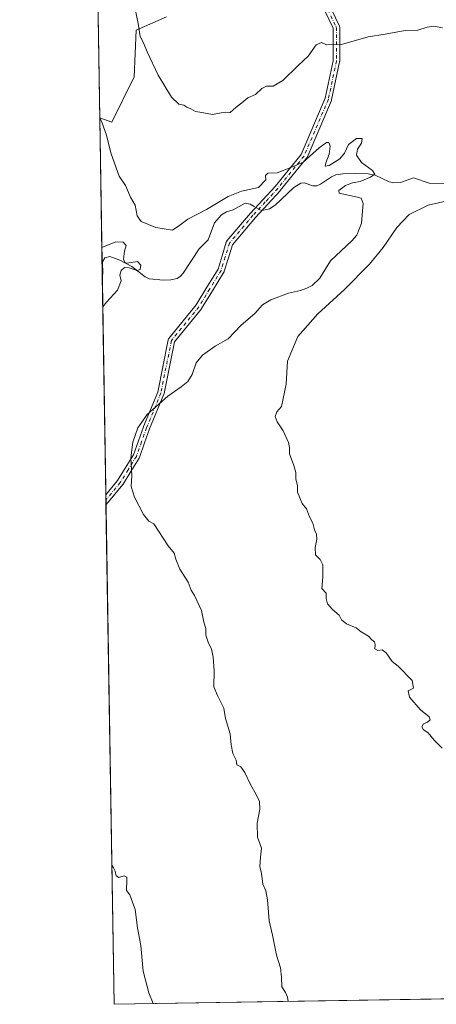
# Model space of a CAD drawing. Units: metres. Extents: x 610301 to 613734, y 4764022 to 4766391.
# Drawn here: x 610301 to 610466, y 4764022 to 4764412 of the extents above; entities that cross this region are included whole.
import ezdxf

# ---------------------------------------------------------------- set-up
doc = ezdxf.new("R2010")
doc.units = ezdxf.units.M
doc.header["$MEASUREMENT"] = 0
doc.linetypes.add('DGN Style 4', pattern=[2.6384748266838614, 1.318413404963828, -0.6592067024819142, 0.001648016756204785, -0.6592067024819142])
for name, color, linetype, lineweight in [('Arbolado forestal CxS', 92, 'Continuous', 0), ('Camino Cxs', 7, 'Continuous', 0), ('Camino eje', 30, 'DGN Style 4', 13), ('Comarca CxS', 21, 'Continuous', 0), ('Comunidad Autónoma CxS', 142, 'Continuous', 0), ('Corriente natural lineal', 142, 'Continuous', 13), ('Corriente natural lineal oculto', 9, 'DGN Style 4', 13), ('Curva de nivel normal', 30, 'Continuous', 0), ('Entidad de ámbito territorial CxS', 92, 'Continuous', 0), ('Espacio natural protegido CxS', 121, 'Continuous', 0), ('Matorral CxS', 135, 'Continuous', 0), ('Municipio CxS', 4, 'Continuous', 0), ('Provincia CxS', 1, 'Continuous', 0)]:
    doc.layers.add(name, color=color, linetype=linetype, lineweight=lineweight)

# ---------------------------------------------------------------- blocks, each defined once
blk = doc.blocks.new('*U12')
at = {"layer": 'Arbolado forestal CxS', "color": 92, "linetype": 'Continuous', "lineweight": 0}
blk.add_polyline3d([(611230.3720000006, 4764036.826500001, 672.2676000000065), (610338.4500000002, 4764022.220000001, 608.2127999999939), (610332.7855000002, 4764373.181500001, 614.9538999999932), (610337.5585000003, 4764371.390100001, 615.7569999999978), (610346.3690999999, 4764389.3419, 618.6625000000058), (610347.2484999998, 4764407.765500001, 619.7529999999971), (610359.1557, 4764413.124500001, 621.2388000000064)], dxfattribs=at)
blk = doc.blocks.new('*U20')
at = {"layer": 'Camino Cxs', "color": 7, "linetype": 'Continuous', "lineweight": 0}
blk.add_polyline3d([(610419.6083000004, 4764426.2731, 640.7595000000001), (610427.6290999996, 4764409.413699999, 633.3950999999943), (610427.6984999999, 4764409.2345, 633.2458999999944), (610427.7408999996, 4764409.046900001, 633.1058000000048), (610427.7550999997, 4764408.8551, 632.980899999995), (610427.7550999997, 4764395.610099999, 626.7811999999976), (610427.7355000004, 4764395.384500001, 626.6744999999937), (610427.7275, 4764395.342700001, 626.6576999999961), (610424.5425000006, 4764380.187700001, 627.6983999999939), (610424.4917000001, 4764380.010500001, 627.8652000000002), (610424.4650999998, 4764379.9431, 627.940300000002), (610414.8350999998, 4764357.473099999, 626.0494000000035), (610414.7659, 4764357.335100001, 625.9695000000065), (610414.6492999997, 4764357.1655, 625.9081000000006), (610404.2225000003, 4764344.327500001, 625.0216999999975), (610404.1759000003, 4764344.2739, 625.0243000000046), (610399.2707000002, 4764338.953700001, 622.0975999999937), (610394.3945000004, 4764333.669299999, 622.630799999999), (610385.2896999996, 4764322.904100001, 625.904999999999), (610383.6879000004, 4764317.683499999, 624.2565000000031), (610382.0526999999, 4764312.363299999, 622.3147000000026), (610381.9955000002, 4764312.211300001, 622.465400000001), (610381.9197000006, 4764312.067700001, 622.6128000000026), (610377.4194999998, 4764304.6975, 617.6791999999987), (610373.1193000004, 4764297.6621, 627.303899999999), (610373.0192999998, 4764297.5207, 627.4205999999976), (610362.3569, 4764284.390100001, 618.2695999999996), (610358.2698999997, 4764263.9453, 629.318499999994), (610358.2166999998, 4764263.7555, 629.6708000000071), (610358.1973000001, 4764263.705700001, 629.766499999998), (610352.5438999999, 4764249.958699999, 634.0276000000014), (610350.5592999998, 4764244.412699999, 631.9833999999975), (610348.5131000001, 4764238.679300001, 631.9937000000064), (610348.4161, 4764238.470100001, 632.0222999999969), (610348.3975000001, 4764238.439099999, 632.0296999999991), (610345.1227000002, 4764233.1143, 629.5092000000004), (610342.0377000002, 4764228.094500001, 621.9915000000037), (610341.9294999996, 4764227.943700001, 622.0200000000041), (610336.2326999997, 4764221.0977, 632.323900000003), (610335.2593, 4764219.908700001, 631.8843999999954), (610335.1946999999, 4764223.914999999, 632.0869999999995), (610339.8712999999, 4764229.5351, 625.5500000000029), (610342.9077000003, 4764234.4759, 628.3683000000019), (610346.1114999996, 4764239.6853, 632.4677999999985), (610348.1111000003, 4764245.287699999, 629.3141999999935), (610350.1074999999, 4764250.8665, 632.156099999993), (610350.1277000001, 4764250.919700001, 632.2152999999962), (610355.7449000003, 4764264.578299999, 625.9241000000038), (610359.8705000002, 4764285.2149, 618.7265999999945), (610359.9281000001, 4764285.4167, 618.8801999999996), (610360.0173000004, 4764285.606699999, 619.0111000000034), (610360.1359000001, 4764285.7797, 619.1123999999982), (610370.9463000001, 4764299.092300001, 627.514599999995), (610375.2006999999, 4764306.0529, 621.3334999999934), (610379.6155000003, 4764313.283100001, 624.5043000000006), (610381.2023, 4764318.446699999, 626.4161000000023), (610382.8822999997, 4764323.921499999, 626.9541000000027), (610382.9445000002, 4764324.0843, 626.8654999999999), (610383.0279000001, 4764324.237299999, 626.7768999999971), (610383.1309000002, 4764324.377699999, 626.6912000000011), (610392.4276999999, 4764335.369700001, 623.2912999999971), (610392.4647000004, 4764335.411699999, 623.2272999999988), (610397.3596999999, 4764340.716499999, 623.8907999999938), (610402.2367000004, 4764346.006300001, 626.303700000004), (610412.5166999997, 4764358.663899999, 627.5647999999928), (610422.0245000003, 4764380.8487, 630.1882000000041), (610425.1551000001, 4764395.745300001, 626.5282000000007), (610425.1551000001, 4764408.561699999, 633.3294000000024), (610417.1913000002, 4764425.301700001, 639.4566000000051)], dxfattribs=at)

msp = doc.modelspace()

# ---------------------------------------------------------------- linework, layer by layer
at = {"layer": 'Arbolado forestal CxS', "color": 92, "linetype": 'Continuous', "lineweight": 0, "extrusion": (0.001448887018091942, -0.08976875626745608, 0.995961581148893), "elevation": -426195.0811890733, "flags": 128}
msp.add_lwpolyline([(687141.2959750406, 4734697.352889399), (687141.2959750406, 4734760.066989341)], dxfattribs=at)
at = {"layer": 'Arbolado forestal CxS', "color": 92, "linetype": 'Continuous', "lineweight": 0, "extrusion": (-0.0008197796971531263, 0.05079088685717625, 0.9987089735120586), "elevation": 242091.7646738648, "flags": 128}
msp.add_lwpolyline([(-687141.6579076682, -4747585.371351281), (-687141.6579076683, -4747672.308696851)], dxfattribs=at)
at = {"layer": 'Arbolado forestal CxS', "color": 92, "linetype": 'Continuous', "lineweight": 0, "extrusion": (0.0006262532017493798, -0.03877907612092463, 0.999247612487583), "elevation": -183756.6996571043, "flags": 128}
msp.add_lwpolyline([(687184.2607014051, 4750192.758872163), (687184.2607014052, 4750194.754533659)], dxfattribs=at)
at = {"layer": 'Arbolado forestal CxS', "color": 92, "linetype": 'Continuous', "lineweight": 0, "extrusion": (0.0007103662916333337, -0.04412163978236795, 0.9990259137192822), "elevation": -209158.6574341791, "flags": 128}
msp.add_lwpolyline([(686951.0234124125, 4749173.800896678), (686951.0234124125, 4749175.815519901)], dxfattribs=at)
at = {"layer": 'Arbolado forestal CxS', "color": 92, "linetype": 'Continuous', "lineweight": 0, "extrusion": (0.000437375952150466, -0.02709884457539698, 0.9996326631943131), "elevation": -128224.560951762, "flags": 128}
msp.add_lwpolyline([(687140.379920536, 4751822.562593888), (687140.379920536, 4752020.349695679)], dxfattribs=at)
at = {"layer": 'Arbolado forestal CxS', "color": 92, "linetype": 'Continuous', "lineweight": 0, "extrusion": (-0.08008186560709611, -0.001311468198037242, 0.9967874271137516), "elevation": -54518.6464919665, "flags": 128}
msp.add_lwpolyline([(-4753389.585243679, 686278.6413570604), (-4753389.585243678, 686102.2330575576)], dxfattribs=at)
at = {"layer": 'Arbolado forestal CxS', "color": 92, "linetype": 'Continuous', "lineweight": 0}
msp.add_polyline3d([(610332.7855000002, 4764373.181500001, 614.9538999999932), (610337.5585000003, 4764371.390100001, 615.7569999999978), (610346.3690999999, 4764389.3419, 618.6625000000058), (610347.2484999998, 4764407.765500001, 619.7529999999971), (610359.1557, 4764413.124500001, 621.2388000000064)], dxfattribs=at)
at = {"layer": 'Camino Cxs', "color": 7, "linetype": 'Continuous', "lineweight": 0, "extrusion": (0.0008141747919891174, -0.05049270066700169, 0.9987240981866617), "elevation": -239430.3320014268, "flags": 128}
msp.add_lwpolyline([(687067.103747558, 4747727.117004702), (687067.1037475578, 4747731.128944332)], dxfattribs=at)
at = {"layer": 'Camino Cxs', "color": 7, "linetype": 'Continuous', "lineweight": 0}
for points in [[(610419.6083000004, 4764426.2731, 640.7595000000001), (610427.6290999996, 4764409.413699999, 633.3950999999943), (610427.6984999999, 4764409.2345, 633.2458999999944), (610427.7408999996, 4764409.046900001, 633.1058000000048), (610427.7550999997, 4764408.8551, 632.980899999995), (610427.7550999997, 4764395.610099999, 626.7811999999976), (610427.7355000004, 4764395.384500001, 626.6744999999937), (610427.7275, 4764395.342700001, 626.6576999999961), (610424.5425000006, 4764380.187700001, 627.6983999999939), (610424.4917000001, 4764380.010500001, 627.8652000000002), (610424.4650999998, 4764379.9431, 627.940300000002), (610414.8350999998, 4764357.473099999, 626.0494000000035), (610414.7659, 4764357.335100001, 625.9695000000065), (610414.6492999997, 4764357.1655, 625.9081000000006), (610404.2225000003, 4764344.327500001, 625.0216999999975), (610404.1759000003, 4764344.2739, 625.0243000000046), (610399.2707000002, 4764338.953700001, 622.0975999999937), (610394.3945000004, 4764333.669299999, 622.630799999999), (610385.2896999996, 4764322.904100001, 625.904999999999), (610383.6879000004, 4764317.683499999, 624.2565000000031), (610382.0526999999, 4764312.363299999, 622.3147000000026), (610381.9955000002, 4764312.211300001, 622.465400000001), (610381.9197000006, 4764312.067700001, 622.6128000000026), (610377.4194999998, 4764304.6975, 617.6791999999987), (610373.1193000004, 4764297.6621, 627.303899999999), (610373.0192999998, 4764297.5207, 627.4205999999976), (610362.3569, 4764284.390100001, 618.2695999999996), (610358.2698999997, 4764263.9453, 629.318499999994), (610358.2166999998, 4764263.7555, 629.6708000000071), (610358.1973000001, 4764263.705700001, 629.766499999998), (610352.5438999999, 4764249.958699999, 634.0276000000014), (610350.5592999998, 4764244.412699999, 631.9833999999975), (610348.5131000001, 4764238.679300001, 631.9937000000064), (610348.4161, 4764238.470100001, 632.0222999999969), (610348.3975000001, 4764238.439099999, 632.0296999999991), (610345.1227000002, 4764233.1143, 629.5092000000004), (610342.0377000002, 4764228.094500001, 621.9915000000037), (610341.9294999996, 4764227.943700001, 622.0200000000041), (610336.2326999997, 4764221.0977, 632.323900000003), (610335.2593, 4764219.908700001, 631.8843999999954)], [(610335.1946999999, 4764223.914999999, 632.0869999999995), (610339.8712999999, 4764229.5351, 625.5500000000029), (610342.9077000003, 4764234.4759, 628.3683000000019), (610346.1114999996, 4764239.6853, 632.4677999999985), (610348.1111000003, 4764245.287699999, 629.3141999999935), (610350.1074999999, 4764250.8665, 632.156099999993), (610350.1277000001, 4764250.919700001, 632.2152999999962), (610355.7449000003, 4764264.578299999, 625.9241000000038), (610359.8705000002, 4764285.2149, 618.7265999999945), (610359.9281000001, 4764285.4167, 618.8801999999996), (610360.0173000004, 4764285.606699999, 619.0111000000034), (610360.1359000001, 4764285.7797, 619.1123999999982), (610370.9463000001, 4764299.092300001, 627.514599999995), (610375.2006999999, 4764306.0529, 621.3334999999934), (610379.6155000003, 4764313.283100001, 624.5043000000006), (610381.2023, 4764318.446699999, 626.4161000000023), (610382.8822999997, 4764323.921499999, 626.9541000000027), (610382.9445000002, 4764324.0843, 626.8654999999999), (610383.0279000001, 4764324.237299999, 626.7768999999971), (610383.1309000002, 4764324.377699999, 626.6912000000011), (610392.4276999999, 4764335.369700001, 623.2912999999971), (610392.4647000004, 4764335.411699999, 623.2272999999988), (610397.3596999999, 4764340.716499999, 623.8907999999938), (610402.2367000004, 4764346.006300001, 626.303700000004), (610412.5166999997, 4764358.663899999, 627.5647999999928), (610422.0245000003, 4764380.8487, 630.1882000000041), (610425.1551000001, 4764395.745300001, 626.5282000000007), (610425.1551000001, 4764408.561699999, 633.3294000000024), (610417.1913000002, 4764425.301700001, 639.4566000000051)]]:
    msp.add_polyline3d(points, dxfattribs=at)
at = {"layer": 'Camino eje', "color": 30, "linetype": 'DGN Style 4', "lineweight": 13}
msp.add_polyline3d([(610418.3651000002, 4764425.860099999, 640.1512999999978), (610426.4550999999, 4764408.8551, 633.3056999999973), (610426.4550999999, 4764395.610099999, 626.7652999999991), (610423.2701000003, 4764380.4551, 629.4343999999984), (610413.6401000004, 4764357.985099999, 626.9481999999989), (610403.2200999996, 4764345.155099999, 626.0439999999944), (610398.3151000004, 4764339.835100001, 622.9759000000049), (610393.4200999998, 4764334.530099999, 623.1915000000008), (610384.1250999998, 4764323.540100001, 626.5038999999961), (610382.4451000001, 4764318.065099999, 626.0290999999997), (610380.8101000005, 4764312.745100001, 623.3196000000025), (610376.3101000005, 4764305.3751, 619.5978000000032), (610372.0100999996, 4764298.340100001, 627.3411000000051), (610361.1451000003, 4764284.960100001, 618.4397000000026), (610356.9951, 4764264.200099999, 628.2869999999966), (610351.3300999999, 4764250.425100001, 633.0553999999975), (610349.3350999998, 4764244.850099999, 630.7652999999991), (610347.2901, 4764239.120100001, 632.4826999999932), (610344.0151000004, 4764233.795100001, 628.7676999999967), (610340.9301000005, 4764228.7751, 623.9723999999987), (610335.2301000003, 4764221.925100001, 632.5157000000036), (610335.2269000001, 4764221.9211, 632.5151000000042)], dxfattribs=at)
at = {"layer": 'Comarca CxS', "color": 21, "linetype": 'Continuous', "lineweight": 0, "flags": 128}
msp.add_lwpolyline([(613733.580000871, 4764077.819982326), (611946.7265727377, 4764048.557772302), (610338.4500008437, 4764022.219982326), (610328.5972000009, 4764632.684300001), (610323.456113034, 4764951.21847995), (610301.110000845, 4766335.749982302)], dxfattribs=at)
at = {"layer": 'Comunidad Autónoma CxS', "color": 142, "linetype": 'Continuous', "lineweight": 0, "flags": 128}
msp.add_lwpolyline([(611946.7265727377, 4764048.557772302), (610338.4500008437, 4764022.219982326), (610328.5972000009, 4764632.684300001), (610323.456113034, 4764951.21847995), (610301.110000845, 4766335.749982302), (611251.4029731483, 4766351.320431211), (611909.6227759486, 4766362.105292416), (613411.9537817772, 4766386.720825574), (613695.090000871, 4766391.359982301), (613698.3740770075, 4766193.962177501), (613706.3454240634, 4765714.823952843), (613733.580000871, 4764077.819982326)], close=True, dxfattribs=at)
at = {"layer": 'Corriente natural lineal', "color": 142, "linetype": 'Continuous', "lineweight": 13}
for points in [[(610470.9731000002, 4764346.9923, 616.164300000004), (610463.1287000002, 4764347.2905, 615.9104999999981), (610456.9873000003, 4764349.370100001, 615.7280000000028), (610451.8125, 4764347.558499999, 615.2295000000013), (610449.1142999995, 4764347.445699999, 615.1714999999967), (610447.3479000004, 4764347.821900001, 615.1441999999952), (610441.8021, 4764350.491699999, 614.983600000007), (610438.9606999997, 4764350.938899999, 614.7945999999939), (610433.9905000003, 4764351.105699999, 614.6680999999953), (610429.0195000004, 4764350.9595, 614.6061999999947), (610426.1873000005, 4764350.497500001, 614.5210999999981), (610424.5195000004, 4764349.809699999, 614.4829999999929), (610420.2015000005, 4764346.840700001, 614.2709000000032), (610418.7553000003, 4764346.213099999, 614.1030000000028), (610417.1737000003, 4764346.151900001, 613.9706000000006), (610413.6737000003, 4764347.357100001, 613.8702000000048), (610412.3277000004, 4764347.284700001, 613.8476999999984), (610409.6606999999, 4764345.558499999, 613.8429999999935), (610402.2355000004, 4764338.5077, 613.2848999999987), (610399.9981000006, 4764337.162900001, 613.0681000000042), (610398.2055000003, 4764336.731699999, 613.0356000000029)], [(610393.8849, 4764338.021299999, 613.1774000000005), (610392.3174999999, 4764338.989700001, 613.5329999999958), (610390.3113000002, 4764339.2915, 613.7578000000067), (610385.6202999996, 4764336.6547, 613.3662999999942), (610382.9458999997, 4764335.911699999, 613.6723000000056), (610380.9905000003, 4764334.7249, 613.7437000000064), (610378.1797000002, 4764331.502499999, 613.493100000007), (610375.7002999998, 4764324.814300001, 612.4198000000034), (610372.1224999996, 4764321.2663, 612.030700000003), (610365.7566999998, 4764311.678300001, 611.3309000000008), (610364.7449000003, 4764310.410300001, 611.2363000000041), (610363.4653000003, 4764309.506100001, 611.1346000000049), (610360.9086999996, 4764308.945499999, 610.9746000000014), (610358.0219000002, 4764308.8255, 610.8276000000042), (610352.3107000003, 4764309.4169, 610.1952000000019), (610350.7496999997, 4764310.1229, 610.1442999999999), (610345.4611000001, 4764314.2115, 609.9526000000042), (610340.7396999998, 4764316.7663, 609.7301000000007), (610336.8312999997, 4764318.202299999, 609.758799999996), (610334.8334999997, 4764317.754699999, 609.7648999999947), (610333.8324999996, 4764316.0625, 609.6753000000026), (610334.0055000001, 4764311.368100001, 609.3695000000008), (610333.7934999998, 4764310.728800001, 609.3233999999939)]]:
    msp.add_polyline3d(points, dxfattribs=at)
at = {"layer": 'Corriente natural lineal oculto', "color": 9, "linetype": 'DGN Style 4', "lineweight": 13}
msp.add_polyline3d([(610398.2055000003, 4764336.731699999, 613.0356000000029), (610397.0586999999, 4764336.455900001, 613.0016000000032), (610395.6836999999, 4764336.9099, 613.0040000000008), (610393.8849, 4764338.021299999, 613.1774000000005)], dxfattribs=at)
at = {"layer": 'Curva de nivel normal', "color": 30, "linetype": 'Continuous', "lineweight": 0, "flags": 128}
for points, elevation in [([(610346.8399999999, 4764416.109999999), (610348.0300000003, 4764410.51), (610348.7400000002, 4764405.380000001), (610350.1600000003, 4764402.789999999), (610351.4900000002, 4764399.310000001), (610355.9299999997, 4764390.039999999), (610361.1900000004, 4764381.300000001), (610364.1299999999, 4764378.58), (610366.0199999996, 4764378.130000001), (610367.2400000002, 4764377.350000001), (610368.8300000001, 4764376.710000001), (610370.7000000002, 4764375.66), (610373.2000000002, 4764375.220000001), (610377.4299999997, 4764374.460000001), (610380.8700000001, 4764375.140000001), (610384.3499999996, 4764375.279999999), (610386.7300000006, 4764377.300000001), (610388.9699999997, 4764379.02), (610391.4400000004, 4764381.029999999), (610394.4900000002, 4764382.380000001), (610396.8700000001, 4764384.680000001), (610398.8300000001, 4764385.609999999), (610401.3600000005, 4764385.680000001), (610405.1799999997, 4764387.890000001), (610411.3200000003, 4764393.789999999), (610415.2100000001, 4764397.51), (610418.4199999999, 4764402.08), (610420.54, 4764403.01), (610422.5199999996, 4764402.039999999), (610428.4400000004, 4764402.09), (610439.0700000003, 4764405.210000001), (610445.6799999997, 4764406.300000001), (610453.6799999997, 4764407.699999999), (610458.6799999997, 4764407.779999999), (610462.3499999996, 4764409.01), (610465.04, 4764409.470000001), (610468.4699999997, 4764408.699999999)], 620), ([(610407.3236999996, 4764023.347999999), (610407.0300000003, 4764025.109999999), (610406.3099999996, 4764026.859999999), (610404.8300000001, 4764029.15), (610404.75, 4764032.9), (610404.2599999999, 4764036.689999999), (610402.6799999997, 4764041.710000001), (610401.1200000001, 4764049.619999999), (610399.8700000001, 4764055.24), (610399.1200000001, 4764063.59), (610398.5, 4764067.100000001), (610397.3899999997, 4764069.84), (610396.7800000003, 4764074.09), (610396.1799999997, 4764076.66), (610396.3899999997, 4764080.470000001), (610396.7999999998, 4764083.99), (610395.2199999997, 4764088.380000001), (610395.0999999996, 4764093.869999999), (610396.0999999996, 4764099.529999999), (610396.0099999999, 4764102.439999999), (610394.75, 4764105.24), (610392.4000000004, 4764109.17), (610390.1900000004, 4764114.039999999), (610388.5599999996, 4764116.16), (610387.0499999998, 4764116.99), (610386.7800000003, 4764118.869999999), (610385.5099999999, 4764121.529999999), (610384.8099999996, 4764124.880000001), (610384.3399999999, 4764129.32), (610382.5199999996, 4764135.289999999), (610381.8399999999, 4764139.4), (610379.4199999999, 4764144.4), (610377.9699999997, 4764147.850000001), (610378.0700000003, 4764154.289999999), (610377.7400000002, 4764159.57), (610377.0300000003, 4764162.939999999), (610375.8200000003, 4764165.15), (610374.7699999996, 4764168.350000001), (610374.7599999999, 4764170.980000001), (610374.0099999999, 4764173.51), (610373.0499999998, 4764178.109999999), (610370.2699999996, 4764184.08), (610368.9199999999, 4764186.220000001), (610367.7599999999, 4764189.32), (610364.4699999997, 4764194.430000001), (610362.8399999999, 4764198.41), (610362.2999999998, 4764200.75), (610359.8799999999, 4764203.689999999), (610354.25, 4764212.359999999), (610352.2199999997, 4764213.49), (610350.1600000003, 4764216.050000001), (610346.5599999996, 4764222.980000001), (610345.2199999997, 4764227.16), (610345.4500000002, 4764231.51), (610345.0700000003, 4764238.5), (610345.8899999997, 4764244.800000001), (610347.8600000005, 4764250.460000001), (610351.5599999996, 4764255.680000001), (610359.7400000002, 4764263), (610365.0700000003, 4764266.680000001), (610367.6699999999, 4764268.789999999), (610369.3899999997, 4764271.460000001), (610370.9800000006, 4764276.100000001), (610373.3899999997, 4764279.130000001), (610378.4800000006, 4764282.779999999), (610383.5599999996, 4764285.640000001), (610388.8200000003, 4764291.029999999), (610394.1200000001, 4764295.640000001), (610397.2100000001, 4764299.039999999), (610400.4500000002, 4764301.140000001), (610407.4299999997, 4764303.730000001), (610412.2599999999, 4764304.74), (610414.6799999997, 4764305.76), (610416.9000000004, 4764306.699999999), (610419.9100000003, 4764309.640000001), (610424.1399999997, 4764316.460000001), (610432.5999999996, 4764324.380000001), (610434.4900000002, 4764326.689999999), (610436.3300000001, 4764331.460000001), (610437.0300000003, 4764339.279999999), (610436.2699999996, 4764341.380000001), (610434.7300000006, 4764341.76), (610427.54, 4764343.300000001), (610427.4500000002, 4764344.300000001), (610430.0599999996, 4764346.34), (610432.8099999996, 4764347.439999999), (610435.79, 4764347.890000001), (610439.9900000002, 4764349.66), (610441.6399999997, 4764350.82), (610440.7400000002, 4764352.32), (610436.3899999997, 4764355.5), (610434.4600000001, 4764358.289999999), (610434.7300000006, 4764360.77), (610436.3799999999, 4764363.119999999), (610436.6699999999, 4764364.939999999), (610434.4299999997, 4764364.890000001), (610431.1900000004, 4764362.539999999), (610429.7100000001, 4764359.189999999), (610427.8499999996, 4764356.84), (610423.54, 4764354.24), (610422.0099999999, 4764354.039999999), (610422.2300000006, 4764355.32), (610423.5199999996, 4764358.710000001), (610424.0099999999, 4764361.939999999), (610423.4900000002, 4764363.4), (610422.4800000006, 4764363.41), (610419.6799999997, 4764361.199999999), (610413.3499999996, 4764355.529999999), (610408.3499999996, 4764353.42), (610403.0099999999, 4764351.359999999), (610399.2800000003, 4764351.230000001), (610398.4500000002, 4764350.359999999), (610398.4800000006, 4764348.640000001), (610395.6100000005, 4764345.57), (610388.8799999999, 4764344.039999999), (610383.6299999999, 4764342), (610375.0300000003, 4764336.850000001), (610367.6399999997, 4764332.949999999), (610364.5099999999, 4764330.640000001), (610361.6399999997, 4764328.720000001), (610354.9500000002, 4764329.65), (610349.2199999997, 4764332.100000001), (610347.5800000001, 4764334.359999999), (610346.8499999996, 4764338.619999999), (610344.9900000002, 4764341.66), (610343.0300000003, 4764346.369999999), (610340.5, 4764349.980000001), (610339.3099999996, 4764353.380000001), (610337.1600000003, 4764359.279999999), (610335.4699999997, 4764366.32), (610333.5899999999, 4764371.42), (610332.7867999999, 4764373.105000001)], 615), ([(610470.9699999997, 4764340.449999999), (610462.75, 4764338.57), (610455.2100000001, 4764334.82), (610450.2999999998, 4764329.76), (610445.0099999999, 4764321.74), (610439.5099999999, 4764315.15), (610429.6600000003, 4764305.15), (610419.1399999997, 4764295.529999999), (610411.1699999999, 4764286.560000001), (610407.1200000001, 4764276.83), (610406.5, 4764267.67), (610404.7300000006, 4764258.83), (610402.8899999997, 4764256.789999999), (610402.2599999999, 4764254.850000001), (610403.0599999996, 4764252.83), (610405.4199999999, 4764249.26), (610407.4500000002, 4764244.66), (610407.8799999999, 4764242.640000001), (610407.9000000004, 4764240.119999999), (610409.6100000005, 4764235.460000001), (610410.3600000005, 4764232.710000001), (610410.4400000004, 4764230.25), (610411.0499999998, 4764227.5), (610410.9900000002, 4764224.9), (610412.9299999997, 4764220.41), (610414.5599999996, 4764218.4), (610415.8399999999, 4764215.130000001), (610417.1200000001, 4764212.619999999), (610417.7800000003, 4764210.029999999), (610418.5599999996, 4764208.310000001), (610418.7300000006, 4764206.380000001), (610418.0099999999, 4764202.980000001), (610418.2199999997, 4764200.140000001), (610419.9600000001, 4764198.32), (610421.0199999996, 4764196.130000001), (610421.0199999996, 4764191.380000001), (610420.6900000004, 4764186.789999999), (610422.4600000001, 4764184.980000001), (610422.4199999999, 4764182.880000001), (610422.9800000006, 4764180.789999999), (610424.9100000003, 4764178.470000001), (610427.4800000006, 4764176.199999999), (610428.4800000006, 4764174.380000001), (610430.4600000001, 4764172.77), (610434.2999999998, 4764171.199999999), (610436.2699999996, 4764169.699999999), (610439.1200000001, 4764167.890000001), (610440.4299999997, 4764166.529999999), (610441.54, 4764165.75), (610441.8399999999, 4764164.619999999), (610441.6200000001, 4764162.99), (610442.7800000003, 4764162.279999999), (610444.54, 4764162.52), (610446.1399999997, 4764161.310000001), (610448.54, 4764157.91), (610450.9400000004, 4764156.109999999), (610456.4500000002, 4764150.460000001), (610456.9400000004, 4764147.369999999), (610454.8499999996, 4764146.279999999), (610455.3200000003, 4764143.76), (610459.7000000002, 4764138.800000001), (610463.1100000005, 4764136.039999999), (610463.5700000003, 4764134.800000001), (610462.5199999996, 4764133.930000001), (610460.9000000004, 4764133.279999999), (610460.2100000001, 4764132.08), (610460.9000000004, 4764130.869999999), (610462.7000000002, 4764129.630000001), (610465.1500000004, 4764126.789999999), (610468.2800000003, 4764123.58)], 620), ([(610333.6155000003, 4764321.7588), (610339.1799999997, 4764324.08), (610342.0199999996, 4764323.939999999), (610343.2599999999, 4764322.619999999), (610342.6399999997, 4764320.359999999), (610342.1500000004, 4764317.140000001), (610342.6900000004, 4764315.82), (610343.5499999998, 4764315.66), (610347.75, 4764316.300000001), (610349.0099999999, 4764314.82), (610348.8300000001, 4764313.039999999), (610347.5800000001, 4764312.65), (610344.4100000003, 4764313.730000001), (610342.6100000005, 4764313.83), (610341.2199999997, 4764312.67), (610340.75, 4764310.789999999), (610341.29, 4764308.539999999), (610339.8399999999, 4764304.960000001), (610335.4100000003, 4764300.199999999), (610333.9943000004, 4764298.287500001)], 610), ([(610337.5610999997, 4764077.2937), (610338.1699999999, 4764076.27), (610338.8899999997, 4764074.91), (610339.2599999999, 4764073.060000001), (610340.2999999998, 4764072.41), (610342.4800000006, 4764073.01), (610343.4699999997, 4764072.52), (610343.5, 4764071.369999999), (610343.3300000001, 4764067.24), (610344.6799999997, 4764065.5), (610346.75, 4764059.730000001), (610347.7699999996, 4764052.529999999), (610349.0199999996, 4764045.560000001), (610350, 4764035.359999999), (610352.2000000002, 4764026.810000001), (610353.9617, 4764022.474099999)], 610)]:
    msp.add_lwpolyline(points, dxfattribs=dict(at, elevation=elevation))
at = {"layer": 'Entidad de ámbito territorial CxS', "color": 92, "linetype": 'Continuous', "lineweight": 0, "flags": 128}
msp.add_lwpolyline([(611946.7265727377, 4764048.557772302), (610338.4500008437, 4764022.219982326), (610328.5972000009, 4764632.684300001)], dxfattribs=at)
at = {"layer": 'Espacio natural protegido CxS', "color": 121, "linetype": 'Continuous', "lineweight": 0, "flags": 128}
msp.add_lwpolyline([(611946.7265727377, 4764048.557772302), (610338.4500008437, 4764022.219982326), (610328.5972000009, 4764632.684300001)], dxfattribs=at)
at = {"layer": 'Matorral CxS', "color": 135, "linetype": 'Continuous', "lineweight": 0, "extrusion": (0.9998697904987901, 0.01613693918335478, 3.523773995962781e-05), "elevation": 687135.7363186859, "flags": 128}
msp.add_lwpolyline([(4753903.914754697, 590.7407899733888), (4754018.571487107, 596.1697899767632), (4754097.920918189, 594.5535899757558)], dxfattribs=at)
at = {"layer": 'Matorral CxS', "color": 135, "linetype": 'Continuous', "lineweight": 0}
for points in [[(610359.1557, 4764413.124500001, 621.2388000000064), (610347.2484999998, 4764407.765500001, 619.7529999999971), (610346.3690999999, 4764389.3419, 618.6625000000058), (610337.5585000003, 4764371.390100001, 615.7569999999978), (610332.7855000002, 4764373.181500001, 614.9538999999932), (610329.6546999998, 4764567.162500001, 618.7666999999929)], [(610332.7855000002, 4764373.181500001, 614.9538999999932), (610337.5585000003, 4764371.390100001, 615.7569999999978), (610346.3690999999, 4764389.3419, 618.6625000000058), (610347.2484999998, 4764407.765500001, 619.7529999999971), (610359.1557, 4764413.124500001, 621.2388000000064)]]:
    msp.add_polyline3d(points, dxfattribs=at)
at = {"layer": 'Municipio CxS', "color": 4, "linetype": 'Continuous', "lineweight": 0, "flags": 128}
msp.add_lwpolyline([(612208.2860000012, 4764390.344), (612203.0470000008, 4764383.935000001), (612201.9420000004, 4764382.581999999), (612200.8359999991, 4764381.23), (612187.7380000007, 4764365.204999999), (612175.6330000011, 4764352.659000001), (612169.7110000004, 4764346.521000001), (612158.7330000009, 4764335.141000001), (612145.5300000014, 4764322.575), (612141.7270000008, 4764318.954999999), (612140.7599999993, 4764318.035), (612113.2900000011, 4764287.097999999), (612082.6430000009, 4764256.251), (612048.1430000009, 4764217.865), (612025.4110800001, 4764194.73312), (611996.6812400006, 4764144.79632), (611982.2601200015, 4764119.082279999), (611967.5020400016, 4764091.961359999), (611955.105200001, 4764069.05604), (611946.7265727377, 4764048.557772302), (610338.4500008437, 4764022.219982326), (610328.5972000009, 4764632.684300001), (610323.456113034, 4764951.21847995), (610301.110000845, 4766335.749982302)], dxfattribs=at)
at = {"layer": 'Provincia CxS', "color": 1, "linetype": 'Continuous', "lineweight": 0, "flags": 128}
msp.add_lwpolyline([(611946.7265727377, 4764048.557772302), (610338.4500008437, 4764022.219982326), (610328.5972000009, 4764632.684300001), (610323.456113034, 4764951.21847995), (610301.110000845, 4766335.749982302), (611251.4029731483, 4766351.320431211), (611909.6227759486, 4766362.105292416), (613411.9537817772, 4766386.720825574), (613695.090000871, 4766391.359982301), (613698.3740770075, 4766193.962177501), (613706.3454240634, 4765714.823952843), (613733.580000871, 4764077.819982326)], close=True, dxfattribs=at)

# ---------------------------------------------------------------- block references
at = {"layer": 'Arbolado forestal CxS', "color": 92, "linetype": 'Continuous', "lineweight": 0}
msp.add_blockref('*U12', (0, 0), dxfattribs=at)
at = {"layer": 'Camino Cxs', "color": 7, "linetype": 'Continuous', "lineweight": 0}
msp.add_blockref('*U20', (0, 0), dxfattribs=at)

doc.saveas('drawing.dxf')
